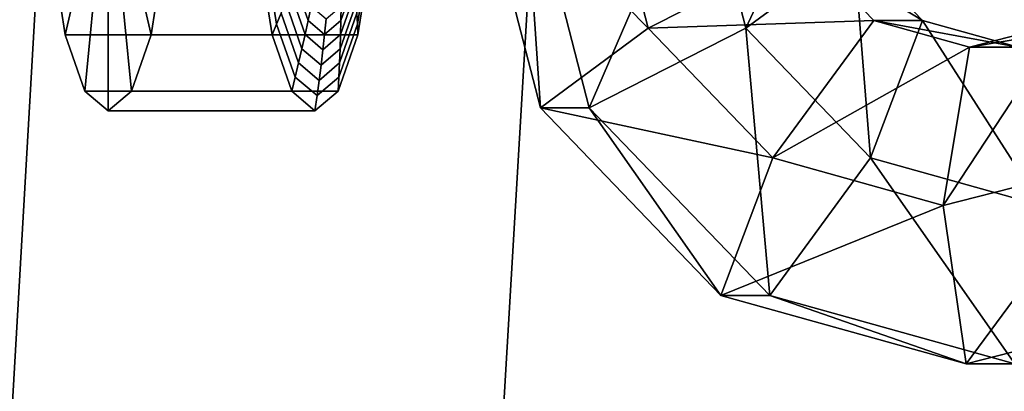
# Model space of a CAD drawing. Extents: x -2400 to 2400, y -3125 to 3125.
# Drawn here: x -850 to -809, y 358 to 374 of the extents above; entities that cross this region are included whole.
import ezdxf

# ---------------------------------------------------------------- set-up
doc = ezdxf.new("R2010")
doc.units = 0
doc.header["$MEASUREMENT"] = 0
doc.layers.add('001', color=4, linetype='Continuous')

msp = doc.modelspace()

# ---------------------------------------------------------------- linework, layer by layer
at = {"layer": '001', "color": 0}
msp.add_polyline3d([(-860.248338, -49.985993, 597.033675), (-860.248338, 47.219509, 597.033675), (-858.85914, 144.344064, 602.605446), (-856.083057, 241.225914, 613.739708), (-851.924712, 337.703706, 630.417917), (-846.5854, 430.247853, 651.832728), (-846.194549, 431.984236, 653.400348), (-845.629238, 433.329437, 655.667682), (-845.38444, 433.616758, 656.649517), (-827.255631, 433.616758, 729.360199), (-826.731576, 432.589577, 731.462066), (-826.298094, 431.096959, 733.200669), (-826.024049, 429.32287, 734.299802), (-825.930321, 427.402472, 734.675727), (-825.847045, 427.300075, 735.009728), (-831.148575, 337.742846, 713.746452), (-835.413891, 241.274889, 696.639203), (-838.261593, 144.38187, 685.217694), (-839.686692, 47.233516, 679.501933), (-839.686692, -50, 679.501933)], dxfattribs=at)
for points in [[(-851.924712, 337.703706, 630.417917), (-929.54837, 337.703706, 649.771669), (-924.209058, 430.247853, 671.18648), (-846.5854, 430.247853, 651.832728)], [(-903.470703, 427.300075, 754.363479), (-908.772233, 337.742846, 733.100204), (-831.148575, 337.742846, 713.746452), (-825.847045, 427.300075, 735.009728)], [(-831.208703, 381.179153, 683.413394), (-825.778516, 381.179153, 677.95519), (-823.846746, 373.679153, 677.401264)], [(-828.410945, 370.316995, 682.61115), (-831.208703, 381.179153, 683.413394), (-823.846746, 373.679153, 677.401264)], [(-829.141423, 381.179153, 690.622857), (-831.208703, 381.179153, 683.413394), (-828.410945, 370.316995, 682.61115)], [(-826.343665, 370.316995, 689.820612), (-829.141423, 381.179153, 690.622857), (-828.410945, 370.316995, 682.61115)], [(-821.643955, 381.179153, 692.374115), (-829.141423, 381.179153, 690.622857), (-826.343665, 370.316995, 689.820612)], [(-819.712186, 373.679153, 691.820189), (-821.643955, 381.179153, 692.374115), (-826.343665, 370.316995, 689.820612)], [(-823.846746, 373.679153, 677.401264), (-825.778516, 381.179153, 677.95519), (-817.215267, 377.041311, 679.400841)], [(-816.213768, 381.179153, 686.915911), (-821.643955, 381.179153, 692.374115), (-819.712186, 373.679153, 691.820189)], [(-815.147987, 377.041311, 686.610304), (-816.213768, 381.179153, 686.915911), (-819.712186, 373.679153, 691.820189)], [(-849.075641, 376.969636, 680.554627), (-848.518835, 373.400979, 682.873206), (-847.445576, 377.997173, 687.342335), (-847.67336, 379.457078, 686.393826)], [(-844.886266, 373.400979, 697.999489), (-844.32946, 376.969636, 700.318068), (-845.731741, 379.457078, 694.47887), (-845.959525, 377.997173, 693.53036)], [(-848.518835, 373.400979, 682.873206), (-847.685517, 371.016479, 686.343205), (-847.104673, 377.021695, 688.76188), (-847.445576, 377.997173, 687.342335)], [(-845.719584, 371.016479, 694.52949), (-844.886266, 373.400979, 697.999489), (-845.959525, 377.997173, 693.53036), (-846.300428, 377.021695, 692.110815)], [(-840.094748, 377.217499, 679.013279), (-839.570728, 373.858971, 681.195336), (-839.767647, 373.400979, 680.771612), (-840.324452, 376.969636, 678.453033)], [(-839.868982, 377.465586, 679.575025), (-839.377777, 374.317376, 681.620438), (-839.570728, 373.858971, 681.195336), (-840.094748, 377.217499, 679.013279)], [(-836.173184, 374.317376, 694.964594), (-835.681979, 377.465586, 697.010007), (-835.628031, 377.217499, 697.613015), (-836.152051, 373.858971, 695.430957)], [(-836.152051, 373.858971, 695.430957), (-835.628031, 377.217499, 697.613015), (-835.578271, 376.969636, 698.216474), (-836.135077, 373.400979, 695.897895)], [(-840.324452, 376.969636, 678.453033), (-839.767647, 373.400979, 680.771612), (-848.518835, 373.400979, 682.873206), (-849.075641, 376.969636, 680.554627)], [(-847.685517, 371.016479, 686.343205), (-846.702551, 370.179153, 690.436348), (-846.702551, 376.679153, 690.436348), (-847.104673, 377.021695, 688.76188)], [(-846.702551, 370.179153, 690.436348), (-845.719584, 371.016479, 694.52949), (-846.300428, 377.021695, 692.110815), (-846.702551, 376.679153, 690.436348)], [(-836.135077, 373.400979, 695.897895), (-835.578271, 376.969636, 698.216474), (-844.32946, 376.969636, 700.318068), (-844.886266, 373.400979, 697.999489)], [(-823.846746, 373.679153, 677.401264), (-817.215267, 377.041311, 679.400841), (-814.303499, 374.012201, 678.565905)], [(-815.147987, 377.041311, 686.610304), (-819.712186, 373.679153, 691.820189), (-814.434493, 368.188772, 690.306835)], [(-817.215267, 377.041311, 679.400841), (-815.147987, 377.041311, 686.610304), (-812.236219, 374.012201, 685.775367)], [(-814.303499, 374.012201, 678.565905), (-817.215267, 377.041311, 679.400841), (-812.236219, 374.012201, 685.775367)], [(-812.236219, 374.012201, 685.775367), (-815.147987, 377.041311, 686.610304), (-814.434493, 368.188772, 690.306835)], [(-838.645803, 376.154739, 683.334256), (-838.10751, 374.61444, 685.575748), (-838.235245, 374.013599, 685.350471), (-838.822806, 375.694875, 682.903825)], [(-836.83759, 374.61444, 690.863787), (-836.299297, 376.154739, 693.105278), (-836.261534, 375.694875, 693.569148), (-836.849095, 374.013599, 691.122502)], [(-838.822806, 375.694875, 682.903825), (-838.235245, 374.013599, 685.350471), (-838.367016, 373.413196, 685.12635), (-839.003808, 375.235347, 682.4747)], [(-836.849095, 374.013599, 691.122502), (-836.261534, 375.694875, 693.569148), (-836.227927, 375.235347, 694.03367), (-836.86472, 373.413196, 691.38202)], [(-839.003808, 375.235347, 682.4747), (-838.367016, 373.413196, 685.12635), (-838.502815, 372.813258, 684.903394), (-839.188801, 374.776175, 682.046898)], [(-836.86472, 373.413196, 691.38202), (-836.227927, 375.235347, 694.03367), (-836.198477, 374.776175, 694.498826), (-836.884463, 372.813258, 691.642329)], [(-839.188801, 374.776175, 682.046898), (-838.502815, 372.813258, 684.903394), (-838.642637, 372.21381, 684.681613), (-839.377777, 374.317376, 681.620438)], [(-838.10751, 374.61444, 685.575748), (-837.47255, 374.073559, 688.219767), (-837.54217, 373.423213, 688.236487), (-838.235245, 374.013599, 685.350471)], [(-837.47255, 374.073559, 688.219767), (-836.83759, 374.61444, 690.863787), (-836.849095, 374.013599, 691.122502), (-837.54217, 373.423213, 688.236487)], [(-836.884463, 372.813258, 691.642329), (-836.198477, 374.776175, 694.498826), (-836.173184, 374.317376, 694.964594), (-836.908324, 372.21381, 691.903419)], [(-839.377777, 374.317376, 681.620438), (-838.642637, 372.21381, 684.681613), (-838.786477, 371.614875, 684.461016), (-839.570728, 373.858971, 681.195336)], [(-836.908324, 372.21381, 691.903419), (-836.173184, 374.317376, 694.964594), (-836.152051, 373.858971, 695.430957), (-836.936302, 371.614875, 692.165278)], [(-839.570728, 373.858971, 681.195336), (-838.786477, 371.614875, 684.461016), (-838.934328, 371.016479, 684.241611), (-839.767647, 373.400979, 680.771612)], [(-838.235245, 374.013599, 685.350471), (-837.54217, 373.423213, 688.236487), (-837.615868, 372.773342, 688.254185), (-838.367016, 373.413196, 685.12635)], [(-837.54217, 373.423213, 688.236487), (-836.849095, 374.013599, 691.122502), (-836.86472, 373.413196, 691.38202), (-837.615868, 372.773342, 688.254185)], [(-836.936302, 371.614875, 692.165278), (-836.152051, 373.858971, 695.430957), (-836.135077, 373.400979, 695.897895), (-836.968396, 371.016479, 692.427897)], [(-818.569053, 368.188772, 675.88791), (-823.846746, 373.679153, 677.401264), (-814.303499, 374.012201, 678.565905)], [(-818.569053, 368.188772, 675.88791), (-814.303499, 374.012201, 678.565905), (-810.255658, 372.883876, 677.405205)], [(-812.236219, 374.012201, 685.775367), (-814.434493, 368.188772, 690.306835), (-807.22503, 366.179153, 688.239555)], [(-814.303499, 374.012201, 678.565905), (-812.236219, 374.012201, 685.775367), (-808.188378, 372.883876, 684.614668)], [(-810.255658, 372.883876, 677.405205), (-814.303499, 374.012201, 678.565905), (-808.188378, 372.883876, 684.614668)], [(-808.188378, 372.883876, 684.614668), (-812.236219, 374.012201, 685.775367), (-807.22503, 366.179153, 688.239555)], [(-811.35959, 366.179153, 673.82063), (-810.255658, 372.883876, 677.405205), (-806.283397, 373.895073, 676.266178)], [(-804.065347, 368.036011, 671.729039), (-811.35959, 366.179153, 673.82063), (-806.283397, 373.895073, 676.266178)], [(-810.255658, 372.883876, 677.405205), (-808.188378, 372.883876, 684.614668), (-804.216117, 373.895073, 683.47564)], [(-806.283397, 373.895073, 676.266178), (-810.255658, 372.883876, 677.405205), (-804.216117, 373.895073, 683.47564)], [(-839.767647, 373.400979, 680.771612), (-838.934328, 371.016479, 684.241611), (-847.685517, 371.016479, 686.343205), (-848.518835, 373.400979, 682.873206)], [(-836.968396, 371.016479, 692.427897), (-836.135077, 373.400979, 695.897895), (-844.886266, 373.400979, 697.999489), (-845.719584, 371.016479, 694.52949)], [(-838.367016, 373.413196, 685.12635), (-837.615868, 372.773342, 688.254185), (-837.693639, 372.123974, 688.272862), (-838.502815, 372.813258, 684.903394)], [(-837.615868, 372.773342, 688.254185), (-836.86472, 373.413196, 691.38202), (-836.884463, 372.813258, 691.642329), (-837.693639, 372.123974, 688.272862)], [(-828.410945, 370.316995, 682.61115), (-823.846746, 373.679153, 677.401264), (-818.569053, 368.188772, 675.88791)], [(-819.712186, 373.679153, 691.820189), (-826.343665, 370.316995, 689.820612), (-818.700047, 362.365344, 687.62884)], [(-814.434493, 368.188772, 690.306835), (-819.712186, 373.679153, 691.820189), (-818.700047, 362.365344, 687.62884)], [(-838.502815, 372.813258, 684.903394), (-837.693639, 372.123974, 688.272862), (-837.77548, 371.475135, 688.292516), (-838.642637, 372.21381, 684.681613)], [(-837.693639, 372.123974, 688.272862), (-836.884463, 372.813258, 691.642329), (-836.908324, 372.21381, 691.903419), (-837.77548, 371.475135, 688.292516)], [(-811.35959, 366.179153, 673.82063), (-818.569053, 368.188772, 675.88791), (-810.255658, 372.883876, 677.405205)], [(-838.642637, 372.21381, 684.681613), (-837.77548, 371.475135, 688.292516), (-837.861389, 370.826853, 688.313147), (-838.786477, 371.614875, 684.461016)], [(-837.77548, 371.475135, 688.292516), (-836.908324, 372.21381, 691.903419), (-836.936302, 371.614875, 692.165278), (-837.861389, 370.826853, 688.313147)], [(-838.786477, 371.614875, 684.461016), (-837.861389, 370.826853, 688.313147), (-837.951362, 370.179153, 688.334754), (-838.934328, 371.016479, 684.241611)], [(-837.861389, 370.826853, 688.313147), (-836.936302, 371.614875, 692.165278), (-836.968396, 371.016479, 692.427897), (-837.951362, 370.179153, 688.334754)], [(-838.934328, 371.016479, 684.241611), (-837.951362, 370.179153, 688.334754), (-846.702551, 370.179153, 690.436348), (-847.685517, 371.016479, 686.343205)], [(-837.951362, 370.179153, 688.334754), (-836.968396, 371.016479, 692.427897), (-845.719584, 371.016479, 694.52949), (-846.702551, 370.179153, 690.436348)], [(-820.767327, 362.365344, 680.419377), (-828.410945, 370.316995, 682.61115), (-818.569053, 368.188772, 675.88791)], [(-826.343665, 370.316995, 689.820612), (-828.410945, 370.316995, 682.61115), (-820.767327, 362.365344, 680.419377)], [(-818.700047, 362.365344, 687.62884), (-826.343665, 370.316995, 689.820612), (-820.767327, 362.365344, 680.419377)], [(-820.767327, 362.365344, 680.419377), (-818.569053, 368.188772, 675.88791), (-811.35959, 366.179153, 673.82063)], [(-814.434493, 368.188772, 690.306835), (-818.700047, 362.365344, 687.62884), (-808.328962, 359.474431, 684.65498)], [(-807.22503, 366.179153, 688.239555), (-814.434493, 368.188772, 690.306835), (-808.328962, 359.474431, 684.65498)], [(-810.396242, 359.474431, 677.445517), (-811.35959, 366.179153, 673.82063), (-804.065347, 368.036011, 671.729039)], [(-799.780017, 362.176948, 674.401363), (-810.396242, 359.474431, 677.445517), (-804.065347, 368.036011, 671.729039)], [(-810.396242, 359.474431, 677.445517), (-820.767327, 362.365344, 680.419377), (-811.35959, 366.179153, 673.82063)], [(-818.700047, 362.365344, 687.62884), (-820.767327, 362.365344, 680.419377), (-810.396242, 359.474431, 677.445517)], [(-808.328962, 359.474431, 684.65498), (-818.700047, 362.365344, 687.62884), (-810.396242, 359.474431, 677.445517)], [(-808.328962, 359.474431, 684.65498), (-810.396242, 359.474431, 677.445517), (-799.780017, 362.176948, 674.401363)]]:
    msp.add_polyline3d(points, close=True, dxfattribs=at)

doc.saveas('drawing.dxf')
